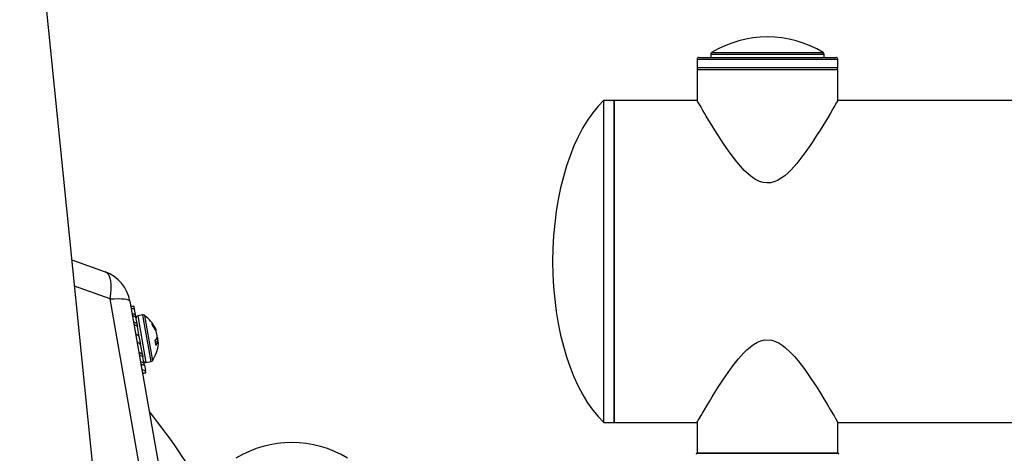
# Model space of a CAD drawing. Extents: x 4 to 132, y 2 to 86.
# Drawn here: x 52 to 62, y 25 to 29 of the extents above; entities that cross this region are included whole.
import ezdxf

# ---------------------------------------------------------------- set-up
doc = ezdxf.new("R2010")
doc.units = 0
doc.header["$LTSCALE"] = 8
doc.header["$MEASUREMENT"] = 0
doc.layers.add('SLD-0', color=179, linetype='CONTINUOUS')

msp = doc.modelspace()

# ---------------------------------------------------------------- linework, layer by layer
at = {"layer": 'SLD-0', "color": 179, "linetype": 'CONTINUOUS'}
for p, q in [((52.460888, 31.959802), (53.241783, 24.210918)), ((59.103186, 28.886446), (60.41322, 28.886446)), ((59.215686, 28.915327), (59.215686, 28.886446)), ((60.325686, 28.886446), (60.325686, 28.915327)), ((60.41322, 28.886446), (60.438186, 28.886446)), ((59.083186, 28.866446), (59.083186, 28.786446)), ((60.458186, 28.786446), (60.458186, 28.866446)), ((59.083186, 28.766446), (59.083186, 28.465946)), ((59.083186, 28.766446), (60.458186, 28.766446)), ((60.458186, 28.465946), (60.458186, 28.766446)), ((58.270686, 28.465946), (58.170686, 28.465946)), ((58.170686, 25.316946), (58.170686, 28.464407)), ((59.083186, 28.465946), (58.270686, 28.465946)), ((58.270686, 25.316946), (58.270686, 28.465946)), ((58.270686, 28.465946), (58.270686, 25.316946)), ((59.084318, 28.463969), (59.083186, 28.465946)), ((59.087608, 28.458223), (59.084318, 28.463969)), ((59.097673, 28.440692), (59.087608, 28.458223)), ((59.112295, 28.415336), (59.097673, 28.440692)), ((59.125416, 28.392703), (59.112295, 28.415336)), ((60.419003, 28.397949), (60.406974, 28.377279)), ((60.429742, 28.416484), (60.419003, 28.397949)), ((60.446435, 28.44545), (60.429742, 28.416484)), ((60.454702, 28.45986), (60.446435, 28.44545)), ((60.458099, 28.465793), (60.454702, 28.45986)), ((60.457683, 28.465066), (60.458099, 28.465793)), ((76.358186, 28.465946), (60.458186, 28.465946)), ((59.14012, 28.367484), (59.125416, 28.392703)), ((59.155977, 28.340464), (59.14012, 28.367484)), ((59.172927, 28.311796), (59.155977, 28.340464)), ((59.199078, 28.268036), (59.172927, 28.311796)), ((60.362999, 28.302634), (60.33762, 28.260276)), ((60.386132, 28.341714), (60.362999, 28.302634)), ((60.406974, 28.377279), (60.386132, 28.341714)), ((59.226837, 28.222259), (59.199078, 28.268036)), ((59.255806, 28.175309), (59.226837, 28.222259)), ((60.310567, 28.215775), (60.284676, 28.173879)), ((60.33762, 28.260276), (60.310567, 28.215775)), ((59.286047, 28.127294), (59.255806, 28.175309)), ((59.343852, 28.038806), (59.286047, 28.127294)), ((60.257656, 28.130956), (60.200129, 28.042695)), ((60.284676, 28.173879), (60.257656, 28.130956)), ((59.405773, 27.949845), (59.343852, 28.038806)), ((60.200129, 28.042695), (60.155578, 27.977801)), ((59.471821, 27.86342), (59.405773, 27.949845)), ((60.155578, 27.977801), (60.108253, 27.912875)), ((59.507131, 27.821632), (59.471821, 27.86342)), ((59.544529, 27.781357), (59.507131, 27.821632)), ((60.057159, 27.848367), (60.001356, 27.785981)), ((60.108253, 27.912875), (60.057159, 27.848367)), ((59.625545, 27.710922), (59.544529, 27.781357)), ((59.940169, 27.729416), (59.905676, 27.703947)), ((59.971747, 27.75691), (59.940169, 27.729416)), ((60.001356, 27.785981), (59.971747, 27.75691)), ((59.655343, 27.691742), (59.625545, 27.710922)), ((59.691484, 27.673962), (59.655343, 27.691742)), ((59.729053, 27.662264), (59.691484, 27.673962)), ((59.76541, 27.657824), (59.729053, 27.662264)), ((59.80064, 27.660091), (59.76541, 27.657824)), ((59.835574, 27.668669), (59.80064, 27.660091)), ((59.867933, 27.682063), (59.835574, 27.668669)), ((59.905676, 27.703947), (59.867933, 27.682063)), ((52.970058, 26.90726), (53.297228, 26.78818)), ((53.315882, 26.777052), (53.297228, 26.78818)), ((53.331341, 26.758504), (53.315882, 26.777052)), ((53.34327, 26.732938), (53.331341, 26.758504)), ((53.351409, 26.700911), (53.34327, 26.732938)), ((53.355581, 26.66312), (53.351409, 26.700911)), ((53.355695, 26.620386), (53.355581, 26.66312)), ((53.343829, 26.523892), (53.351749, 26.573637)), ((53.351749, 26.573637), (53.355695, 26.620386)), ((53.343829, 26.523892), (53.384816, 26.526314)), ((53.384816, 26.526314), (53.422111, 26.527187)), ((53.422111, 26.527187), (53.455074, 26.526496)), ((53.455074, 26.526496), (53.483142, 26.524254)), ((53.483142, 26.524254), (53.505834, 26.520498)), ((53.505834, 26.520498), (53.522763, 26.515293)), ((53.522763, 26.515293), (53.533637, 26.508727)), ((53.533637, 26.508727), (53.538273, 26.500914)), ((53.538273, 26.500914), (54.109044, 23.263911)), ((53.547334, 26.449527), (53.549303, 26.449874)), ((53.576265, 26.452456), (53.578234, 26.452803)), ((53.576265, 26.452456), (53.576719, 26.449877)), ((53.583141, 26.424976), (53.578765, 26.449793)), ((53.581171, 26.424629), (53.583141, 26.424976)), ((53.581171, 26.424629), (53.590627, 26.371002)), ((53.592597, 26.371349), (53.583141, 26.424976)), ((53.563023, 26.360549), (53.564993, 26.360897)), ((53.590627, 26.371002), (53.592597, 26.371349)), ((53.597197, 26.345262), (53.592597, 26.371349)), ((53.608077, 26.283558), (53.597197, 26.345262)), ((53.606107, 26.28321), (53.608077, 26.283558)), ((53.606107, 26.28321), (53.611067, 26.255085)), ((53.613036, 26.255432), (53.608077, 26.283558)), ((53.664484, 26.368253), (53.61468, 26.359471)), ((53.754795, 26.285754), (53.754621, 26.28574)), ((53.754621, 26.28574), (53.754685, 26.285404)), ((53.754685, 26.285404), (53.754925, 26.285019)), ((53.755187, 26.285454), (53.754795, 26.285754)), ((53.754925, 26.285019), (53.754964, 26.284923)), ((53.755794, 26.284834), (53.755187, 26.285454)), ((53.769244, 26.263202), (53.755215, 26.281848)), ((53.756604, 26.283884), (53.755794, 26.284834)), ((53.756647, 26.283832), (53.756604, 26.283884)), ((53.594765, 26.180533), (53.596734, 26.18088)), ((53.611067, 26.255085), (53.613036, 26.255432)), ((53.630289, 26.157587), (53.613036, 26.255432)), ((53.758317, 26.265972), (53.758293, 26.266081)), ((53.758293, 26.266081), (53.758293, 26.266072)), ((53.758427, 26.265642), (53.758317, 26.265972)), ((53.758697, 26.265032), (53.758427, 26.265642)), ((53.759159, 26.264189), (53.758697, 26.265032)), ((53.760377, 26.262425), (53.760427, 26.262352)), ((53.760427, 26.262352), (53.760463, 26.262185)), ((53.78975, 26.229709), (53.769244, 26.263202)), ((53.78975, 26.229709), (53.789926, 26.228712)), ((53.793875, 26.218527), (53.789926, 26.228712)), ((53.79369, 26.209633), (53.793875, 26.218527)), ((53.795135, 26.209953), (53.795144, 26.209935)), ((53.795144, 26.209935), (53.795175, 26.209763)), ((53.795268, 26.209638), (53.795175, 26.209763)), ((53.643517, 26.082565), (53.630289, 26.157587)), ((53.811462, 26.106575), (53.787586, 26.102365)), ((53.791615, 26.075414), (53.800328, 26.086914)), ((53.800328, 26.086914), (53.811494, 26.10639)), ((53.808522, 26.135463), (53.80535, 26.148124)), ((53.805723, 26.15035), (53.805626, 26.150495)), ((53.805733, 26.150291), (53.805723, 26.15035)), ((53.811618, 26.10569), (53.808522, 26.135463)), ((59.635697, 26.078944), (59.67344, 26.100828)), ((59.67344, 26.100828), (59.705799, 26.114222)), ((59.705799, 26.114222), (59.740733, 26.122801)), ((59.740733, 26.122801), (59.81232, 26.120627)), ((59.81232, 26.120627), (59.849888, 26.108929)), ((59.849888, 26.108929), (59.886029, 26.09115)), ((59.886029, 26.09115), (59.915827, 26.07197)), ((53.625857, 26.004199), (53.627827, 26.004546)), ((53.632404, 25.978585), (53.627827, 26.004546)), ((53.641548, 26.082217), (53.643517, 26.082565)), ((53.660803, 25.984534), (53.643481, 26.082772)), ((53.791915, 26.075242), (53.79178, 26.075026)), ((53.79178, 26.075026), (53.79184, 26.074544)), ((53.79184, 26.074544), (53.792097, 26.073626)), ((53.791933, 26.075405), (53.791915, 26.075242)), ((53.79196, 26.075158), (53.79194, 26.075406)), ((53.792023, 26.074829), (53.79196, 26.075158)), ((53.792082, 26.074641), (53.792023, 26.074829)), ((53.792079, 26.074646), (53.792082, 26.074641)), ((53.792097, 26.073626), (53.792543, 26.073035)), ((53.792543, 26.073035), (53.793133, 26.072968)), ((53.793133, 26.072968), (53.793743, 26.073447)), ((59.484214, 25.934524), (59.540017, 25.99691)), ((59.540017, 25.99691), (59.569626, 26.025982)), ((59.569626, 26.025982), (59.601204, 26.053475)), ((59.601204, 26.053475), (59.635697, 26.078944)), ((59.915827, 26.07197), (59.944034, 26.050317)), ((59.944034, 26.050317), (59.996844, 26.001534)), ((59.996844, 26.001534), (60.034242, 25.96126)), ((53.630435, 25.978237), (53.632404, 25.978585)), ((53.660803, 25.984534), (53.665401, 25.958454)), ((53.675925, 25.898769), (53.665401, 25.958454)), ((53.673956, 25.898422), (53.675925, 25.898769)), ((53.679819, 25.87669), (53.675925, 25.898769)), ((53.695249, 25.902543), (53.745053, 25.911325)), ((59.43312, 25.870016), (59.484214, 25.934524)), ((60.034242, 25.96126), (60.069552, 25.919472)), ((60.069552, 25.919472), (60.135599, 25.833047)), ((53.647147, 25.883458), (53.649117, 25.883805)), ((53.658378, 25.83128), (53.649117, 25.883805)), ((53.656409, 25.830933), (53.658378, 25.83128)), ((53.664734, 25.795232), (53.663349, 25.803088)), ((53.679819, 25.87669), (53.689123, 25.823925)), ((53.692922, 25.802375), (53.689123, 25.823925)), ((53.690953, 25.802028), (53.692922, 25.802375)), ((59.341244, 25.740196), (59.385794, 25.80509)), ((59.385794, 25.80509), (59.43312, 25.870016)), ((60.135599, 25.833047), (60.195836, 25.746591)), ((53.662765, 25.794885), (53.664734, 25.795232)), ((59.283717, 25.651936), (59.341244, 25.740196)), ((60.195836, 25.746591), (60.252166, 25.66055)), ((59.230806, 25.567116), (59.256697, 25.609012)), ((59.256697, 25.609012), (59.283717, 25.651936)), ((60.252166, 25.66055), (60.288035, 25.603617)), ((60.288035, 25.603617), (60.322122, 25.548195)), ((59.178374, 25.480257), (59.203753, 25.522615)), ((59.203753, 25.522615), (59.230806, 25.567116)), ((60.322122, 25.548195), (60.354525, 25.494463)), ((59.134399, 25.405613), (59.155241, 25.441177)), ((59.155241, 25.441177), (59.178374, 25.480257)), ((60.354525, 25.494463), (60.384485, 25.443974)), ((60.384485, 25.443974), (60.409992, 25.400435)), ((58.170686, 25.316946), (58.270686, 25.316946)), ((58.270686, 25.316946), (59.083186, 25.316946)), ((59.083186, 25.316946), (59.083186, 25.016446)), ((59.083274, 25.317098), (59.08435, 25.318979)), ((59.083339, 25.317213), (59.083274, 25.317098)), ((59.08435, 25.318979), (59.090205, 25.329197)), ((59.090205, 25.329197), (59.094938, 25.337441)), ((59.094938, 25.337441), (59.102482, 25.350554)), ((59.102482, 25.350554), (59.111631, 25.366407)), ((59.111631, 25.366407), (59.122369, 25.384942)), ((59.122369, 25.384942), (59.134399, 25.405613)), ((60.409992, 25.400435), (60.421433, 25.380755)), ((60.421433, 25.380755), (60.431718, 25.362988)), ((60.431718, 25.362988), (60.440437, 25.347869)), ((60.440437, 25.347869), (60.447667, 25.335296)), ((60.447667, 25.335296), (60.453266, 25.325537)), ((60.453266, 25.325537), (60.456843, 25.319293)), ((60.456843, 25.319293), (60.458186, 25.316946)), ((60.458186, 25.316946), (76.358186, 25.316946)), ((60.458186, 25.016446), (60.458186, 25.316946)), ((54.028757, 25.015729), (54.028214, 25.016534)), ((59.083186, 25.016446), (60.458186, 25.016446)), ((59.135592, 25.014446), (59.083186, 25.014446)), ((60.458186, 25.014446), (59.135592, 25.014446)), ((59.181304, 25.014446), (59.181304, 25.016446)), ((59.195686, 25.016446), (59.195686, 25.014446)), ((59.208474, 25.014446), (59.208474, 25.016446)), ((59.246768, 25.014446), (59.246768, 25.016446)), ((59.260088, 25.014446), (59.260088, 25.016446)), ((59.373262, 25.014446), (59.373262, 25.016446)), ((59.452615, 25.014446), (59.452615, 25.016446)), ((59.460701, 25.014446), (59.460701, 25.016446)), ((59.644541, 25.014446), (59.644541, 25.016446)), ((59.743689, 25.014446), (59.743689, 25.016446)), ((59.744375, 25.014446), (59.744375, 25.016446)), ((59.94507, 25.014446), (59.94507, 25.016446)), ((59.949619, 25.014446), (59.949619, 25.016446)), ((60.041997, 25.014446), (60.041997, 25.016446)), ((60.195667, 25.014446), (60.195667, 25.016446)), ((60.206753, 25.014446), (60.206753, 25.016446)), ((60.267607, 25.014446), (60.267607, 25.016446)), ((60.33239, 25.014446), (60.33239, 25.016446)), ((60.347043, 25.014446), (60.347043, 25.016446)), ((60.360068, 25.014446), (60.360068, 25.016446))]:
    msp.add_line(p, q, dxfattribs=at)
at = {"layer": 'SLD-0', "color": 183, "linetype": 'CONTINUOUS'}
for p, q in [((60.304928, 28.915327), (59.215686, 28.915327)), ((59.225223, 28.932371), (60.295749, 28.932371)), ((60.295749, 28.932371), (60.31615, 28.932371)), ((60.325686, 28.915327), (60.304928, 28.915327)), ((60.432472, 28.866446), (59.083186, 28.866446)), ((59.083186, 28.786446), (60.458186, 28.786446)), ((60.458186, 28.866446), (60.432472, 28.866446)), ((53.343829, 26.523892), (52.995932, 26.650516)), ((53.877893, 23.495062), (53.343829, 26.523892)), ((53.61468, 26.359471), (53.695249, 25.902543)), ((53.668335, 26.346413), (53.664484, 26.368253)), ((53.745053, 25.911325), (53.668335, 26.346413)), ((53.679822, 26.364533), (53.683568, 26.343289)), ((53.683568, 26.343289), (53.758193, 25.920066)), ((53.783628, 26.22863), (53.78975, 26.229709)), ((53.811494, 26.10639), (53.787625, 26.102181)), ((53.811462, 26.106575), (53.811494, 26.10639))]:
    msp.add_line(p, q, dxfattribs=at)
at = {"layer": 'SLD-0', "color": 179, "linetype": 'CONTINUOUS'}
for centre, radius, start, end in [((59.770686, 28.043868), 1.042578, 58.4536995, 121.5463005), ((59.103186, 28.866446), 0.02, 90, 180), ((59.235686, 28.915327), 0.02, 121.5463005, 180), ((60.305686, 28.915327), 0.02, 0, 58.4536995), ((60.438186, 28.866446), 0.02, 0, 90), ((59.103186, 28.786446), 0.02, 180, 270), ((60.438186, 28.786446), 0.02, 270, 0), ((53.16897, 26.435796), 0.375, 9.9999999, 70), ((53.618098, 26.340085), 0.019685, 100, 190), ((53.667903, 26.348867), 0.019685, 52.735037, 100), ((53.441435, 26.051209), 0.393701, 26.8705143, 52.7350369), ((53.708241, 26.267772), 0.049678, 359.2112068, 20.7887935), ((53.754102, 26.28416), 0.002566, 295.7170401, 352.6611665), ((53.501944, 26.077422), 0.327839, 28.0204512, 39.0211203), ((53.768073, 26.269255), 0.010387, 192.0435881, 222.8936154), ((53.768302, 26.269292), 0.010471, 209.1690555, 220.9185801), ((53.504149, 26.054761), 0.32973, 28.0399556, 38.9817269), ((53.78926, 26.231773), 0.002121, 283.3567877, 350.890129), ((53.789558, 26.230641), 0.001964, 280.7879779, 23.8976249), ((53.769802, 26.217103), 0.025883, 350.0847129, 33.628182), ((53.793396, 26.209031), 0.001969, 17.9703781, 27.932246), ((53.592091, 26.143398), 0.213653, 1.9034618, 18.0965382), ((53.42702, 26.132962), 0.393701, 327.2649631, 353.1654089), ((53.791033, 26.115839), 0.006415, 147.0148975, 198.064563), ((53.789585, 26.115768), 0.004736, 152.1687546, 197.7588648), ((53.571286, 26.056163), 0.2213, 4.8898731, 15.1101269), ((53.784249, 26.1189), 0.001468, 320.1216691, 17.0708155), ((53.67786, 26.2104), 0.141112, 319.8071021, 334.8796985), ((53.680581, 26.168117), 0.14754, 320.0846857, 334.4803892), ((53.804138, 26.150042), 0.001555, 335.8886523, 16.9247415), ((53.803766, 26.150222), 0.001969, 335.551748, 2.0296219), ((53.652091, 26.102821), 0.161579, 0.7570133, 15.8339951), ((53.811803, 26.104637), 0.001969, 31.3113545, 100), ((53.811636, 26.104287), 0.002107, 7.2657357, 93.8595155), ((53.811985, 26.104753), 0.001753, 353.4770094, 31.1409406), ((53.789622, 26.089337), 0.028506, 347.7365121, 32.2634873), ((53.791489, 26.073143), 0.002274, 7.6831511, 86.8233567), ((53.69183, 25.921929), 0.019685, 190, 280), ((53.741635, 25.930711), 0.019685, 280, 327.264963), ((49.080686, 21.675446), 5.97, 28.4302926, 38.8746441), ((55.120686, 24.077868), 1.042578, 58.4536995, 121.5463005), ((59.083186, 25.004446), 0.01, 90, 180), ((60.458186, 25.004446), 0.01, 0, 90)]:
    msp.add_arc(centre, radius, start, end, dxfattribs=at)
at = {"layer": 'SLD-0', "color": 183, "linetype": 'CONTINUOUS'}
for centre, radius, start, end in [((53.756638, 26.266032), 0.001657, 359.0525533, 39.5714899), ((53.784588, 26.114203), 0.000495, 314.4287502, 13.5267702)]:
    msp.add_arc(centre, radius, start, end, dxfattribs=at)
at = {"layer": 'SLD-0', "color": 179, "linetype": 'CONTINUOUS'}
for centre, major_axis, ratio, start_param, end_param in [((58.540055, 26.891446), (0, -1.73929), 0.49984122, 3.5794629, 5.84601219), ((53.607019, 26.122553), (0.292953, -0.205128), 0.87186198, 2.20130012, 2.28784627), ((53.633609, 26.127242), (0.329302, -0.23058), 0.62690818, 2.13076664, 2.21731279), ((53.633609, 26.127242), (0.26992, -0.189), 0.62690818, 2.13076664, 2.23641762), ((53.633609, 26.127242), (0.20873, 0.298098), 0.83660629, 0.87412958, 0.89400407), ((53.607019, 26.122553), (0.357542, -0.250354), 0.4262048, 1.88714085, 1.97368701), ((53.633609, 26.127242), (0.376979, -0.263963), 0.25088459, 1.81660737, 1.90315353), ((53.633609, 26.127242), (0.308999, -0.216363), 0.25088459, 1.81660737, 1.92225836), ((53.607019, 26.122553), (0.387133, -0.271073), 0.08896502, 1.57298159, 1.65952774), ((53.633609, 26.127242), (0.387755, -0.271509), 0.06845485, 4.69419105, 4.7807372), ((53.607019, 26.122553), (0.310515, -0.217425), 0.22932568, 4.93781683, 5.04346782), ((53.607019, 26.122553), (0.378828, -0.265258), 0.22932568, 4.93781683, 5.02436298), ((53.633609, 26.127242), (0.360574, -0.252477), 0.40232315, 5.00835031, 5.09489646), ((53.607019, 26.122553), (0.273312, -0.191375), 0.59886852, 5.2519761, 5.35762708), ((53.607019, 26.122553), (0.333441, -0.233478), 0.59886852, 5.2519761, 5.33852225), ((53.633609, 26.127242), (0.298098, -0.20873), 0.83660629, 5.32250958, 5.40905573), ((53.607019, 26.122553), (0.205128, 0.292953), 0.87186198, 3.99533903, 4.05597992)]:
    msp.add_ellipse(centre, major_axis=major_axis, ratio=ratio, start_param=start_param, end_param=end_param, dxfattribs=at)

doc.saveas('drawing.dxf')
